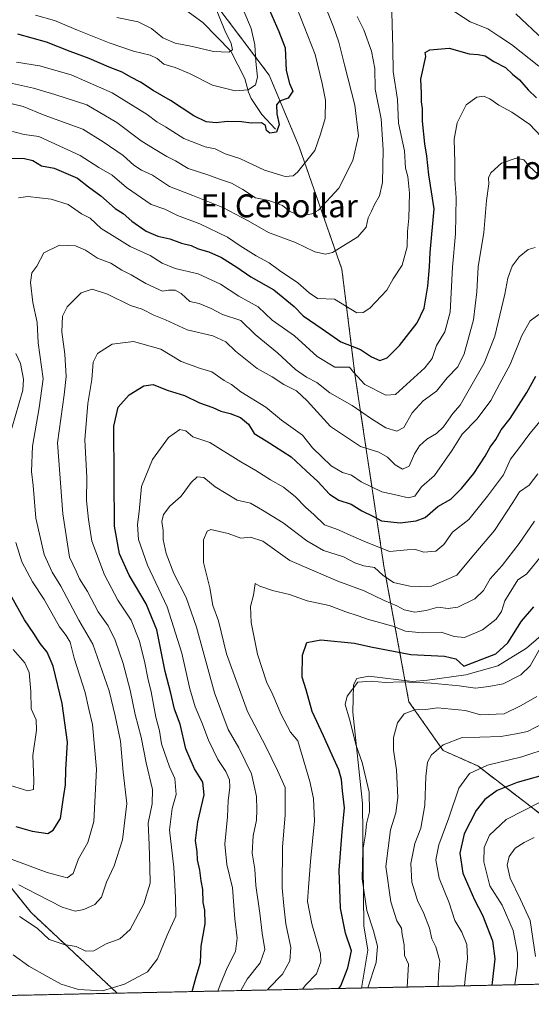
# Model space of a CAD drawing. Units: metres. Extents: x 644729 to 648184, y 4741520 to 4743905.
# Drawn here: x 644926 to 645104, y 4741520 to 4741863 of the extents above; entities that cross this region are included whole.
import ezdxf
from ezdxf.enums import TextEntityAlignment as Align

# ---------------------------------------------------------------- set-up
doc = ezdxf.new("R2010")
doc.units = ezdxf.units.M
doc.header["$MEASUREMENT"] = 0
doc.linetypes.add('TRAZOS', pattern=[0.75, 0.5, -0.25])
for name, color, linetype, lineweight in [('Arbolado forestal', 92, 'TRAZOS', 0), ('Arbolado forestal CxS', 92, 'Continuous', 0), ('Comarca CxS', 133, 'Continuous', 0), ('Comunidad Autónoma CxS', 142, 'Continuous', 0), ('Corriente natural lineal', 142, 'Continuous', 13), ('Curva de nivel maestra', 36, 'Continuous', 30), ('Curva de nivel normal', 36, 'Continuous', 0), ('Espacio natural protegido', 2, 'Continuous', 13), ('Espacio natural protegido CxS', 2, 'Continuous', 0), ('Municipio CxS', 142, 'Continuous', 0), ('Provincia CxS', 1, 'Continuous', 0), ('Texto cartográfico', 19, 'Continuous', 0)]:
    doc.layers.add(name, color=color, linetype=linetype, lineweight=lineweight)
doc.styles.add('Arial', font='txt', dxfattribs={"height": 0.2})

# ---------------------------------------------------------------- blocks, each defined once
blk = doc.blocks.new('*U152')
at = {"layer": 'Arbolado forestal CxS', "color": 92, "linetype": 'Continuous', "lineweight": 0}
blk.add_polyline3d([(644959.74, 4741523.55, 745.39), (644839.37, 4741520.99, 752.11), (644876.49, 4741548.6, 743.74), (644919.08, 4741564.83, 734.16), (644929.61, 4741551.7, 738.22), (644959.74, 4741523.55, 745.39)], close=True, dxfattribs=at)
blk = doc.blocks.new('*U164')
at = {"layer": 'Curva de nivel normal', "color": 36, "linetype": 'Continuous', "lineweight": 0}
blk.add_polyline3d([(645105.65, 4741783.71, 740), (645103.26, 4741783.08, 740), (645100.06, 4741780.47, 740), (645097.71, 4741777.18, 740), (645096.15, 4741773.07, 740), (645095.08, 4741767.47, 740), (645091.56, 4741752.77, 740), (645087.9, 4741743.36, 740), (645079.51, 4741728.7, 740), (645076.97, 4741725.77, 740), (645073.72, 4741721.17, 740), (645071.28, 4741718.8, 740), (645067.91, 4741716.89, 740), (645065.32, 4741714.54, 740), (645063.6, 4741711.77, 740), (645061.71, 4741707.38, 740), (645059.32, 4741706.4, 740), (645056.75, 4741707.86, 740), (645054.14, 4741710.59, 740), (645051.11, 4741712.35, 740), (645044.67, 4741714.34, 740), (645034.22, 4741721.33, 740), (645026.12, 4741730.28, 740), (645022.38, 4741733.73, 740), (645017.92, 4741735.98, 740), (645013.84, 4741738.57, 740), (645008.56, 4741741.51, 740), (645001.08, 4741747.56, 740), (644997.71, 4741750.82, 740), (644993.11, 4741752.89, 740), (644984.14, 4741755.04, 740), (644976.54, 4741758.47, 740), (644972.54, 4741760.1, 740), (644968.47, 4741762.27, 740), (644964.34, 4741763.54, 740), (644956.28, 4741767.42, 740), (644950.96, 4741769.17, 740), (644947.12, 4741767.94, 740), (644942.29, 4741763.02, 740), (644940.56, 4741759.8, 740), (644940.38, 4741754.36, 740), (644941.44, 4741746.47, 740), (644941.87, 4741738.76, 740), (644941.21, 4741732.28, 740), (644938.85, 4741715.63, 740), (644940.73, 4741690.81, 740), (644943.11, 4741675.64, 740), (644945.36, 4741670.81, 740), (644946.54, 4741668.12, 740), (644949.37, 4741663.69, 740), (644953.12, 4741656.63, 740), (644956.56, 4741651.68, 740), (644958.99, 4741646.77, 740), (644961.82, 4741638.6, 740), (644964.21, 4741629.32, 740), (644965.96, 4741620.74, 740), (644968.11, 4741612.89, 740), (644969.82, 4741603.93, 740), (644972, 4741594.67, 740), (644971.96, 4741589.64, 740), (644970.57, 4741582.91, 740), (644970.9, 4741575.46, 740), (644971.16, 4741567.35, 740), (644971.26, 4741561.93, 740), (644969, 4741554.68, 740), (644964.24, 4741545.75, 740), (644960.64, 4741542.5, 740), (644955.81, 4741540.74, 740), (644951.5, 4741538.38, 740), (644948.79, 4741538.24, 740), (644945.37, 4741539.82, 740), (644941.19, 4741540.53, 740), (644936, 4741542.32, 740), (644931.71, 4741546.26, 740), (644925.59, 4741550.34, 740)], dxfattribs=at)
blk = doc.blocks.new('*U167')
at = {"layer": 'Curva de nivel normal', "color": 36, "linetype": 'Continuous', "lineweight": 0}
blk.add_polyline3d([(645071.77, 4741525.93, 790), (645071.94, 4741530.06, 790), (645072.43, 4741534.76, 790), (645071.06, 4741539.74, 790), (645069.64, 4741542.54, 790), (645068.78, 4741546.23, 790), (645066.86, 4741551.31, 790), (645064.55, 4741555.87, 790), (645062.66, 4741562.25, 790), (645062.25, 4741568.77, 790), (645063.65, 4741575.77, 790), (645065.75, 4741581.11, 790), (645067.19, 4741589.11, 790), (645067.5, 4741599.11, 790), (645068.06, 4741604.11, 790), (645069.52, 4741606.77, 790), (645073.61, 4741610.26, 790), (645080.21, 4741612.77, 790), (645086.42, 4741612.87, 790), (645093.74, 4741613.16, 790), (645099.08, 4741614.03, 790), (645102.99, 4741614.89, 790), (645111.08, 4741619.04, 790)], dxfattribs=at)
blk = doc.blocks.new('*U175')
at = {"layer": 'Curva de nivel normal', "color": 36, "linetype": 'Continuous', "lineweight": 0}
blk.add_polyline3d([(644959.56, 4741863.94, 690), (644967.01, 4741862.46, 690), (644971.69, 4741860.14, 690), (644975.7, 4741856.87, 690), (644980, 4741854.98, 690), (644985.99, 4741853.84, 690), (644993.33, 4741852.11, 690), (644998.74, 4741851.92, 690), (645000.04, 4741852.72, 690), (644999.58, 4741854.94, 690), (644997.36, 4741859.47, 690), (644994.05, 4741867.5, 690)], dxfattribs=at)
blk = doc.blocks.new('*U176')
at = {"layer": 'Curva de nivel normal', "color": 36, "linetype": 'Continuous', "lineweight": 0}
blk.add_polyline3d([(645108.42, 4741676.68, 770), (645102.66, 4741669.8, 770), (645099.61, 4741667.72, 770), (645095.06, 4741660.39, 770), (645093.92, 4741656.77, 770), (645092.07, 4741654.06, 770), (645087.27, 4741650.34, 770), (645081.07, 4741647.68, 770), (645077.38, 4741647.98, 770), (645072.86, 4741649.51, 770), (645066.29, 4741649.28, 770), (645060.42, 4741649.84, 770), (645055.99, 4741651.56, 770), (645047.46, 4741653.92, 770), (645043.86, 4741655.26, 770), (645039.57, 4741656.64, 770), (645033.73, 4741658.83, 770), (645026.02, 4741660.47, 770), (645019.91, 4741662.6, 770), (645013.94, 4741664.04, 770), (645009.53, 4741665.56, 770), (645007.96, 4741666.52, 770), (645007.28, 4741662.44, 770), (645006.23, 4741658.44, 770), (645006.48, 4741652.93, 770), (645008.77, 4741641.81, 770), (645011.85, 4741632.24, 770), (645014.11, 4741627.67, 770), (645016.99, 4741620.82, 770), (645020.29, 4741614.59, 770), (645022.78, 4741611.56, 770), (645027.03, 4741597.45, 770), (645028.29, 4741591.45, 770), (645028.63, 4741583.71, 770), (645027.18, 4741569.49, 770), (645026.49, 4741560.37, 770), (645026.21, 4741555.59, 770), (645027.75, 4741547.77, 770), (645030.75, 4741537.32, 770), (645030.81, 4741534.47, 770), (645029.32, 4741530.28, 770), (645025.51, 4741526.32, 770), (645024.45, 4741524.92, 770)], dxfattribs=at)
blk = doc.blocks.new('*U181')
at = {"layer": 'Curva de nivel normal', "color": 36, "linetype": 'Continuous', "lineweight": 0}
blk.add_polyline3d([(645047.22, 4741525.41, 780), (645050.2, 4741534.21, 780), (645050.6, 4741539.98, 780), (645049.24, 4741545.36, 780), (645046.95, 4741552.4, 780), (645045.33, 4741563.48, 780), (645045.54, 4741573.48, 780), (645046.42, 4741579.09, 780), (645046.82, 4741582.6, 780), (645047.84, 4741586.77, 780), (645047.74, 4741593.66, 780), (645045.26, 4741603.99, 780), (645043.14, 4741610, 780), (645040.87, 4741619.11, 780), (645039.36, 4741624.22, 780), (645040.05, 4741627.22, 780), (645043.75, 4741632.05, 780), (645045.45, 4741632.24, 780), (645048.38, 4741632.38, 780), (645053.35, 4741632, 780), (645058.99, 4741632.18, 780), (645069.41, 4741631.76, 780), (645079.16, 4741630.84, 780), (645084.81, 4741629.98, 780), (645089.56, 4741630.58, 780), (645094.55, 4741631.48, 780), (645100.72, 4741634.6, 780), (645103.99, 4741637.8, 780), (645107.48, 4741643.93, 780)], dxfattribs=at)
blk = doc.blocks.new('*U183')
at = {"layer": 'Curva de nivel normal', "color": 36, "linetype": 'Continuous', "lineweight": 0}
for points in [[(644922.51, 4741833.96, 715), (644926.86, 4741832.88, 715), (644934.21, 4741829.96, 715), (644947.66, 4741825.02, 715), (644954.8, 4741820.58, 715), (644961.8, 4741815.86, 715), (644965.56, 4741812.43, 715), (644968.17, 4741810.76, 715), (644972.04, 4741808.95, 715), (644977.96, 4741804.96, 715), (644986.15, 4741801.93, 715), (644996.59, 4741797.7, 715), (645005.49, 4741793, 715), (645012.59, 4741788.96, 715), (645022, 4741785.52, 715), (645028.78, 4741782.23, 715), (645032.47, 4741781.38, 715), (645034.86, 4741782, 715), (645043.73, 4741787.44, 715), (645046.71, 4741790.77, 715), (645047.34, 4741794.11, 715), (645048.59, 4741796.44, 715), (645049.59, 4741798.7, 715), (645051.39, 4741801.81, 715), (645052.35, 4741806.37, 715), (645052.63, 4741817.77, 715), (645051.89, 4741828.67, 715), (645049.78, 4741839.02, 715), (645049.76, 4741846.2, 715), (645048.55, 4741852.26, 715), (645045.82, 4741859.65, 715), (645043.52, 4741864.28, 715)], [(645098.97, 4741865.26, 715), (645108.65, 4741856.14, 715)]]:
    blk.add_polyline3d(points, dxfattribs=at)
blk = doc.blocks.new('*U186')
at = {"layer": 'Curva de nivel normal', "color": 36, "linetype": 'Continuous', "lineweight": 0}
for points in [[(644922.42, 4741596.04, 720), (644928.5, 4741594.17, 720), (644930.44, 4741594.62, 720), (644930.62, 4741597.78, 720), (644930.28, 4741606.52, 720), (644931.54, 4741615.32, 720), (644931.39, 4741618.93, 720), (644929.66, 4741622.82, 720), (644929.5, 4741628.83, 720), (644928.96, 4741635.45, 720), (644927.49, 4741638.77, 720), (644923.4, 4741643.43, 720)], [(644919.13, 4741825.24, 720), (644927.21, 4741823.19, 720), (644932.39, 4741822.46, 720), (644946.74, 4741815.84, 720), (644953.26, 4741811.63, 720), (644957.93, 4741809, 720), (644963, 4741804.66, 720), (644971.59, 4741798.71, 720), (644976.35, 4741797.13, 720), (644980.79, 4741794.91, 720), (644988.56, 4741792, 720), (644998.26, 4741787.37, 720), (645002.68, 4741784.3, 720), (645008.25, 4741780.81, 720), (645012.74, 4741778.39, 720), (645016.38, 4741775.71, 720), (645022.8, 4741771.42, 720), (645026.74, 4741767.86, 720), (645029.68, 4741765.88, 720), (645035.66, 4741765.73, 720), (645043.4, 4741760.93, 720), (645045.68, 4741761.09, 720), (645047.93, 4741762.62, 720), (645053.84, 4741768.84, 720), (645056.05, 4741772.79, 720), (645059.29, 4741777.53, 720), (645061.05, 4741783.93, 720), (645061.14, 4741789.26, 720), (645061.61, 4741794, 720), (645061.84, 4741802.72, 720), (645061.2, 4741808.46, 720), (645060.44, 4741811.41, 720), (645060.04, 4741817.43, 720), (645057.93, 4741827.1, 720), (645057.6, 4741835.34, 720), (645056.11, 4741845.13, 720), (645056, 4741853.15, 720), (645055.6, 4741865.87, 720)], [(645075.71, 4741867.22, 720), (645083.02, 4741862.47, 720), (645089.22, 4741860.04, 720), (645093.33, 4741857.2, 720), (645097.41, 4741854.53, 720), (645106.99, 4741847.01, 720)]]:
    blk.add_polyline3d(points, dxfattribs=at)
blk = doc.blocks.new('*U189')
at = {"layer": 'Curva de nivel normal', "color": 36, "linetype": 'Continuous', "lineweight": 0}
for points in [[(645109.67, 4741820.45, 730), (645103.84, 4741826.62, 730), (645097.56, 4741831, 730), (645093.03, 4741833.38, 730), (645089.82, 4741835.6, 730), (645087.66, 4741836.51, 730), (645085.31, 4741836.15, 730), (645081.62, 4741833.48, 730), (645078.41, 4741827.28, 730), (645077.45, 4741821.5, 730), (645077.6, 4741813.44, 730), (645077.59, 4741807.59, 730), (645078.11, 4741801.06, 730), (645077.88, 4741788.45, 730), (645076.86, 4741776.86, 730), (645075.97, 4741761.11, 730), (645074.1, 4741754.29, 730), (645071.23, 4741749.52, 730), (645069.78, 4741744.96, 730), (645067.16, 4741741.77, 730), (645056.97, 4741732.44, 730), (645053.59, 4741732.24, 730), (645046.17, 4741735.9, 730), (645042.29, 4741740.18, 730), (645040.82, 4741741.98, 730), (645035.75, 4741741.95, 730), (645029.58, 4741745.65, 730), (645021.62, 4741752.92, 730), (645013.89, 4741758.42, 730), (645008.91, 4741762.99, 730), (645002.19, 4741766.76, 730), (644995.78, 4741770.89, 730), (644987.94, 4741774.49, 730), (644979.94, 4741776.44, 730), (644975.37, 4741778.24, 730), (644971.18, 4741780.96, 730), (644964.27, 4741784.05, 730), (644959.64, 4741787.02, 730), (644954.15, 4741790.31, 730), (644950.25, 4741794.02, 730), (644947.2, 4741795.53, 730), (644942.56, 4741798.77, 730), (644936.69, 4741800.64, 730), (644928.55, 4741801.57, 730), (644925.22, 4741801.09, 730)], [(644924.26, 4741746.77, 730), (644925.92, 4741743.2, 730), (644927, 4741737.78, 730), (644926.81, 4741733.9, 730), (644922.89, 4741720.67, 730)], [(644924.35, 4741680.78, 730), (644926.42, 4741674.11, 730), (644930.08, 4741667.11, 730), (644934.22, 4741660.91, 730), (644939.56, 4741651.34, 730), (644941.89, 4741648.34, 730), (644943.28, 4741646.06, 730), (644944.64, 4741640.47, 730), (644948.49, 4741628.45, 730), (644949.83, 4741622.66, 730), (644951.1, 4741617.3, 730), (644952.52, 4741601.66, 730), (644951.59, 4741583.44, 730), (644949.47, 4741576.11, 730), (644946.2, 4741570.44, 730), (644944.37, 4741565.29, 730), (644942.19, 4741563.83, 730), (644935.23, 4741565.63, 730), (644918.91, 4741571.68, 730)]]:
    blk.add_polyline3d(points, dxfattribs=at)
blk = doc.blocks.new('*U190')
at = {"layer": 'Curva de nivel normal', "color": 36, "linetype": 'Continuous', "lineweight": 0}
blk.add_polyline3d([(645061.03, 4741525.7, 785), (645061.46, 4741533.62, 785), (645060.11, 4741536.7, 785), (645060, 4741540.42, 785), (645059.3, 4741544.06, 785), (645058.99, 4741546.21, 785), (645057.4, 4741548.84, 785), (645055.26, 4741555.38, 785), (645053.52, 4741567.7, 785), (645055.16, 4741580.6, 785), (645057.02, 4741586.44, 785), (645057.79, 4741591.77, 785), (645057.29, 4741601.49, 785), (645056.2, 4741608.29, 785), (645056.23, 4741612.82, 785), (645057.63, 4741617.91, 785), (645059.97, 4741621.06, 785), (645063.64, 4741622.47, 785), (645067.57, 4741622.57, 785), (645071.64, 4741623.07, 785), (645081.33, 4741622.13, 785), (645086.66, 4741620.7, 785), (645094.86, 4741621.06, 785), (645100.81, 4741623.93, 785), (645106.26, 4741627.02, 785)], dxfattribs=at)
blk = doc.blocks.new('*U192')
at = {"layer": 'Curva de nivel normal', "color": 36, "linetype": 'Continuous', "lineweight": 0}
blk.add_polyline3d([(645012.27, 4741524.67, 765), (645012.55, 4741525.14, 765), (645017.43, 4741530.21, 765), (645020, 4741534.81, 765), (645020.37, 4741539.53, 765), (645018.59, 4741547.77, 765), (645017.91, 4741554.02, 765), (645017.31, 4741560.36, 765), (645017.46, 4741574.57, 765), (645018.37, 4741585.61, 765), (645018.33, 4741595.26, 765), (645015.7, 4741601.26, 765), (645011.74, 4741609.34, 765), (645005.26, 4741621.86, 765), (644997.92, 4741641.94, 765), (644995.06, 4741653.44, 765), (644993.16, 4741658.77, 765), (644992.04, 4741665.03, 765), (644989.83, 4741673.81, 765), (644989.82, 4741681.7, 765), (644991.15, 4741684.75, 765), (644992.46, 4741685.34, 765), (644998.48, 4741683.95, 765), (645002.87, 4741682.32, 765), (645006.26, 4741682.71, 765), (645010.54, 4741681.32, 765), (645020.05, 4741674.5, 765), (645036.83, 4741667.26, 765), (645045.95, 4741663.95, 765), (645052.99, 4741660.54, 765), (645057.33, 4741658.75, 765), (645059.99, 4741657.35, 765), (645063.66, 4741656.5, 765), (645067.66, 4741657.06, 765), (645071.66, 4741658.24, 765), (645075.33, 4741657.74, 765), (645078.66, 4741658.23, 765), (645084.66, 4741661.12, 765), (645087.66, 4741664.11, 765), (645089.99, 4741668.16, 765), (645094.12, 4741672.72, 765), (645100.17, 4741680.44, 765), (645105.45, 4741688.23, 765)], dxfattribs=at)
blk = doc.blocks.new('*U197')
at = {"layer": 'Curva de nivel normal', "color": 36, "linetype": 'Continuous', "lineweight": 0}
blk.add_polyline3d([(645098.63, 4741526.5, 805), (645098.64, 4741526.53, 805), (645099.54, 4741532.95, 805), (645099.58, 4741537.56, 805), (645098.02, 4741545.47, 805), (645094.14, 4741554.25, 805), (645089.9, 4741561.05, 805), (645087.79, 4741569.4, 805), (645087.84, 4741574.44, 805), (645089.74, 4741578.66, 805), (645095.6, 4741584.14, 805), (645107.66, 4741590.32, 805)], dxfattribs=at)
blk = doc.blocks.new('*U201')
at = {"layer": 'Curva de nivel normal', "color": 36, "linetype": 'Continuous', "lineweight": 0}
blk.add_polyline3d([(645105.86, 4741536.36, 810), (645103.99, 4741548.95, 810), (645100.62, 4741556.28, 810), (645096.98, 4741563.63, 810), (645095.9, 4741568.23, 810), (645096.66, 4741571.28, 810), (645098.77, 4741574.2, 810), (645101.82, 4741576.18, 810), (645105.33, 4741577.86, 810)], dxfattribs=at)
blk = doc.blocks.new('*U202')
at = {"layer": 'Curva de nivel normal', "color": 36, "linetype": 'Continuous', "lineweight": 0}
blk.add_polyline3d([(644923.38, 4741536.93, 745), (644928.82, 4741532.93, 745), (644935.49, 4741529.3, 745), (644940.09, 4741526.68, 745), (644946.23, 4741524.78, 745), (644954.6, 4741524.36, 745), (644962.23, 4741526.67, 745), (644970.3, 4741530.97, 745), (644973.79, 4741535.58, 745), (644977.2, 4741543.77, 745), (644980.14, 4741550.44, 745), (644980.08, 4741557.11, 745), (644979.47, 4741567.38, 745), (644977.98, 4741580.52, 745), (644978.9, 4741588.04, 745), (644980.32, 4741592.85, 745), (644979.84, 4741598.44, 745), (644977.95, 4741602.55, 745), (644975.14, 4741610.6, 745), (644974.46, 4741615.09, 745), (644973.26, 4741619.9, 745), (644971.59, 4741628.75, 745), (644970.39, 4741633.5, 745), (644969.42, 4741638.87, 745), (644967.54, 4741646.32, 745), (644964.54, 4741653.65, 745), (644959.91, 4741660.71, 745), (644955.29, 4741669.5, 745), (644950.84, 4741681.31, 745), (644949.69, 4741688.8, 745), (644949, 4741695.44, 745), (644949.06, 4741703.51, 745), (644948.46, 4741716.58, 745), (644949.5, 4741729.28, 745), (644950.81, 4741737.66, 745), (644951.34, 4741743.67, 745), (644952.89, 4741746.79, 745), (644957.93, 4741750.04, 745), (644965.45, 4741750.91, 745), (644974.91, 4741748.22, 745), (644982.01, 4741744.01, 745), (644988.78, 4741741.54, 745), (644992.81, 4741740.39, 745), (644997.12, 4741737.27, 745), (644999.59, 4741735.96, 745), (645002.92, 4741733.34, 745), (645011.59, 4741728.04, 745), (645017.09, 4741723.54, 745), (645024.4, 4741718.28, 745), (645027.92, 4741713.86, 745), (645034.43, 4741707.56, 745), (645038.42, 4741705.26, 745), (645041.53, 4741704.31, 745), (645044.9, 4741702.01, 745), (645052.15, 4741698.44, 745), (645057.53, 4741697.3, 745), (645061.33, 4741696.33, 745), (645063.66, 4741696.95, 745), (645066.04, 4741700.18, 745), (645070.51, 4741704.12, 745), (645076.68, 4741713.06, 745), (645080.23, 4741718.65, 745), (645085.47, 4741723.98, 745), (645090.25, 4741730.32, 745), (645093.32, 4741736.3, 745), (645096.95, 4741742.89, 745), (645101, 4741752.97, 745), (645104.01, 4741758.11, 745), (645106.93, 4741760.34, 745)], dxfattribs=at)
blk = doc.blocks.new('*U205')
at = {"layer": 'Curva de nivel normal', "color": 36, "linetype": 'Continuous', "lineweight": 0}
blk.add_polyline3d([(645003.73, 4741866.77, 695), (645006.54, 4741860.11, 695), (645007.79, 4741854.48, 695), (645008.1, 4741848.59, 695), (645008.74, 4741843.14, 695), (645008, 4741840.46, 695), (645005.44, 4741838.78, 695), (645000.88, 4741838.45, 695), (644992.97, 4741840.36, 695), (644985.02, 4741844.46, 695), (644979.97, 4741846.58, 695), (644976.04, 4741847.71, 695), (644973.72, 4741849.71, 695), (644971.25, 4741850.88, 695), (644965.39, 4741852.24, 695), (644956.88, 4741855.11, 695), (644945.86, 4741859.53, 695), (644937.85, 4741862.98, 695), (644931.2, 4741864.84, 695)], dxfattribs=at)
blk = doc.blocks.new('*U208')
at = {"layer": 'Curva de nivel normal', "color": 36, "linetype": 'Continuous', "lineweight": 0}
blk.add_polyline3d([(644919.99, 4741841.67, 710), (644930.49, 4741839.34, 710), (644937.98, 4741837.17, 710), (644949.16, 4741833.48, 710), (644959.57, 4741827.31, 710), (644968.03, 4741820.98, 710), (644972.45, 4741818.3, 710), (644977.06, 4741815.46, 710), (644980.05, 4741814, 710), (644984.45, 4741811.28, 710), (644991.43, 4741809.12, 710), (644995.77, 4741807.45, 710), (644999.63, 4741806.16, 710), (645003.54, 4741803.97, 710), (645007.97, 4741801.09, 710), (645012.66, 4741800.11, 710), (645014.89, 4741799.37, 710), (645017.48, 4741798.39, 710), (645019.97, 4741796.33, 710), (645023.89, 4741794.81, 710), (645027.71, 4741795.48, 710), (645029.97, 4741796.76, 710), (645037.15, 4741804.49, 710), (645042.07, 4741814.08, 710), (645043.96, 4741822.72, 710), (645042.72, 4741833.37, 710), (645039.05, 4741847.5, 710), (645037.18, 4741855.4, 710), (645035.26, 4741860.76, 710), (645030.66, 4741872.51, 710)], dxfattribs=at)
blk = doc.blocks.new('*U210')
at = {"layer": 'Curva de nivel normal', "color": 36, "linetype": 'Continuous', "lineweight": 0}
blk.add_polyline3d([(644994.9, 4741524.3, 755), (644995.7, 4741526.47, 755), (644998.15, 4741532.35, 755), (645001.01, 4741538.05, 755), (645001.6, 4741542.76, 755), (645000.78, 4741549.55, 755), (644999.93, 4741560.27, 755), (644997.99, 4741568.43, 755), (644997.36, 4741575.49, 755), (644998.28, 4741585.11, 755), (644998.44, 4741590.72, 755), (644999.09, 4741595.45, 755), (644998.9, 4741598.02, 755), (644997.67, 4741600.89, 755), (644994.89, 4741605.09, 755), (644991.56, 4741611.78, 755), (644989.24, 4741618.02, 755), (644986.94, 4741623.46, 755), (644985.08, 4741629.8, 755), (644982.33, 4741642.18, 755), (644977.2, 4741658.32, 755), (644970.34, 4741672.93, 755), (644967.19, 4741681.88, 755), (644966.76, 4741687.05, 755), (644967.36, 4741691.59, 755), (644968.26, 4741700.35, 755), (644972.06, 4741709.74, 755), (644977.67, 4741717.4, 755), (644981.59, 4741720.24, 755), (644983.71, 4741719.73, 755), (644986.14, 4741717.72, 755), (644992.08, 4741715.66, 755), (645002.85, 4741708.96, 755), (645008.14, 4741705.92, 755), (645013.23, 4741702.67, 755), (645017.76, 4741700.16, 755), (645021.98, 4741696.75, 755), (645025.56, 4741693.01, 755), (645028.45, 4741690.57, 755), (645032.09, 4741687, 755), (645036.99, 4741685.21, 755), (645040.22, 4741683.68, 755), (645045.9, 4741681.24, 755), (645054.88, 4741677.69, 755), (645061.01, 4741678.27, 755), (645063.86, 4741678.34, 755), (645066.76, 4741677.43, 755), (645071.06, 4741677.82, 755), (645073.84, 4741680.12, 755), (645076.85, 4741684.44, 755), (645082.51, 4741688.77, 755), (645089.09, 4741696.98, 755), (645094.59, 4741704.44, 755), (645097.05, 4741709.86, 755), (645099.86, 4741713.52, 755), (645103.79, 4741718.89, 755), (645108.02, 4741723.86, 755)], dxfattribs=at)
blk = doc.blocks.new('*U212')
at = {"layer": 'Curva de nivel normal', "color": 36, "linetype": 'Continuous', "lineweight": 0}
blk.add_polyline3d([(645080.98, 4741526.13, 795), (645081.21, 4741528.52, 795), (645082.12, 4741535.66, 795), (645081.78, 4741540.54, 795), (645080.09, 4741544.86, 795), (645077.68, 4741548.88, 795), (645075.62, 4741555.1, 795), (645072.23, 4741563.74, 795), (645071.04, 4741570.07, 795), (645072.08, 4741575.33, 795), (645075.6, 4741584.74, 795), (645079.06, 4741595.11, 795), (645082.71, 4741600.21, 795), (645089.11, 4741603.09, 795), (645100.99, 4741605.99, 795), (645110.99, 4741609.32, 795)], dxfattribs=at)
blk = doc.blocks.new('*U215')
at = {"layer": 'Curva de nivel normal', "color": 36, "linetype": 'Continuous', "lineweight": 0}
blk.add_polyline3d([(644925.38, 4741561.4, 735), (644931.6, 4741558.1, 735), (644940.48, 4741553.59, 735), (644945.06, 4741552.17, 735), (644948.04, 4741552.7, 735), (644951.93, 4741554.44, 735), (644954.28, 4741557.11, 735), (644956.03, 4741562.27, 735), (644958.68, 4741568.04, 735), (644961.53, 4741577.05, 735), (644963.1, 4741589.72, 735), (644961.77, 4741600.71, 735), (644960.87, 4741611.52, 735), (644958.97, 4741620.35, 735), (644956.93, 4741629.01, 735), (644951.26, 4741645.35, 735), (644946.32, 4741653.73, 735), (644939.99, 4741665.6, 735), (644936.96, 4741670.41, 735), (644934.16, 4741676.61, 735), (644931.34, 4741689.34, 735), (644930.31, 4741700.64, 735), (644929.74, 4741705.56, 735), (644930.12, 4741714.37, 735), (644932.41, 4741727.78, 735), (644933.86, 4741737.88, 735), (644932.15, 4741750.41, 735), (644931.8, 4741757.51, 735), (644930.3, 4741764.55, 735), (644929.38, 4741771.56, 735), (644929.9, 4741774.93, 735), (644931.59, 4741777.23, 735), (644934.04, 4741781.87, 735), (644939.59, 4741784.51, 735), (644945.13, 4741784.34, 735), (644948.66, 4741782.78, 735), (644952.88, 4741780.02, 735), (644957.52, 4741778.21, 735), (644961.37, 4741775.83, 735), (644964.54, 4741774.15, 735), (644969.69, 4741771.14, 735), (644975.55, 4741768.44, 735), (644977.68, 4741768.87, 735), (644979.96, 4741768.82, 735), (644982.01, 4741767.69, 735), (644985.13, 4741764.88, 735), (644988.29, 4741764.2, 735), (644992.54, 4741762.43, 735), (644996.54, 4741760.31, 735), (645002.86, 4741758.22, 735), (645007.88, 4741753.4, 735), (645015.69, 4741746.99, 735), (645022.02, 4741741.19, 735), (645025.8, 4741738.53, 735), (645029.5, 4741736.64, 735), (645033.93, 4741733, 735), (645041.8, 4741728.58, 735), (645048.52, 4741723.92, 735), (645053.56, 4741720.79, 735), (645057.33, 4741719.62, 735), (645059.81, 4741720.89, 735), (645062.7, 4741726.02, 735), (645066.57, 4741730.24, 735), (645071.26, 4741733.62, 735), (645074.91, 4741738.24, 735), (645078.68, 4741742.11, 735), (645080.87, 4741746.62, 735), (645084.11, 4741758.48, 735), (645085.33, 4741768.23, 735), (645085.83, 4741776.97, 735), (645087.8, 4741788.91, 735), (645088.74, 4741800.18, 735), (645089.49, 4741805.94, 735), (645089.39, 4741807.98, 735), (645090.26, 4741809.78, 735), (645093.99, 4741813.1, 735), (645099.02, 4741814.92, 735), (645101.69, 4741814.3, 735), (645103.63, 4741812.08, 735), (645106.77, 4741809.22, 735)], dxfattribs=at)
blk = doc.blocks.new('*U217')
at = {"layer": 'Curva de nivel normal', "color": 36, "linetype": 'Continuous', "lineweight": 0}
blk.add_polyline3d([(645002.89, 4741524.47, 760), (645005.1, 4741528.44, 760), (645009.69, 4741534.11, 760), (645011.24, 4741538.77, 760), (645010.33, 4741544.46, 760), (645009.5, 4741551.52, 760), (645008.15, 4741561.13, 760), (645007.76, 4741566.77, 760), (645006.9, 4741572.44, 760), (645007.2, 4741578.44, 760), (645008.39, 4741583.88, 760), (645008.43, 4741587.53, 760), (645008.35, 4741592.16, 760), (645007.6, 4741595.89, 760), (645006.59, 4741600.05, 760), (645002.17, 4741609.1, 760), (644998.5, 4741615.54, 760), (644993.75, 4741628.34, 760), (644987.44, 4741651.22, 760), (644983.78, 4741661.65, 760), (644979.54, 4741670.02, 760), (644976.81, 4741677.01, 760), (644975.75, 4741681.86, 760), (644975.74, 4741684.94, 760), (644975.35, 4741688.16, 760), (644975.92, 4741690.62, 760), (644978.1, 4741693.48, 760), (644982.08, 4741696.95, 760), (644985.51, 4741701.68, 760), (644987.67, 4741703.7, 760), (644989.93, 4741703.52, 760), (644993.97, 4741700.27, 760), (645001.66, 4741695.61, 760), (645006.25, 4741694.49, 760), (645010.45, 4741692.12, 760), (645017.63, 4741687.72, 760), (645025.97, 4741681.35, 760), (645031.82, 4741677.98, 760), (645038.76, 4741675.82, 760), (645042.74, 4741673.76, 760), (645045.87, 4741672.65, 760), (645049.59, 4741672.04, 760), (645052.55, 4741669.37, 760), (645056.26, 4741666.86, 760), (645061.89, 4741665.57, 760), (645065.5, 4741665.42, 760), (645069.47, 4741665.51, 760), (645078.35, 4741669.39, 760), (645084.27, 4741676.48, 760), (645091.54, 4741685.02, 760), (645097.88, 4741694.75, 760), (645100.23, 4741698.44, 760), (645103.61, 4741700.77, 760), (645106.66, 4741704.77, 760)], dxfattribs=at)
blk = doc.blocks.new('*U267')
at = {"layer": 'Curva de nivel maestra', "color": 36, "linetype": 'Continuous', "lineweight": 30}
blk.add_polyline3d([(644985.9, 4741524.1, 750), (644987.33, 4741529.21, 750), (644988.81, 4741534.28, 750), (644989.09, 4741540.01, 750), (644990.4, 4741547.72, 750), (644990.3, 4741552.56, 750), (644989.74, 4741555.22, 750), (644989.58, 4741559.77, 750), (644989.02, 4741562.77, 750), (644988.52, 4741566.42, 750), (644987.78, 4741570.06, 750), (644987.63, 4741572.89, 750), (644987.08, 4741576.78, 750), (644987.9, 4741583.31, 750), (644990.1, 4741592.81, 750), (644989.61, 4741597.21, 750), (644986.67, 4741601.78, 750), (644983.7, 4741608.81, 750), (644981.66, 4741617.39, 750), (644979.75, 4741622.69, 750), (644978.45, 4741628.26, 750), (644976.51, 4741635.81, 750), (644973.61, 4741650.28, 750), (644969.82, 4741659.44, 750), (644963.86, 4741669.44, 750), (644960.5, 4741676.87, 750), (644958.72, 4741686.51, 750), (644958.65, 4741703.21, 750), (644958.49, 4741721.34, 750), (644960.03, 4741728.05, 750), (644963.85, 4741732.27, 750), (644968.97, 4741735.48, 750), (644972.28, 4741735.98, 750), (644977.21, 4741733.99, 750), (644983.28, 4741732.06, 750), (644988.46, 4741729.51, 750), (644993.12, 4741727.93, 750), (644995.91, 4741726.59, 750), (644999.22, 4741725.78, 750), (645002.8, 4741724.36, 750), (645005.62, 4741722.11, 750), (645007.52, 4741718.89, 750), (645011.73, 4741716.23, 750), (645020.45, 4741710.65, 750), (645025.67, 4741705.78, 750), (645029.78, 4741702.07, 750), (645033.87, 4741697.65, 750), (645037.13, 4741695.58, 750), (645041.4, 4741694.18, 750), (645045.2, 4741691.88, 750), (645049.18, 4741689.93, 750), (645052.03, 4741688.39, 750), (645058.52, 4741687.7, 750), (645064.17, 4741688.31, 750), (645067.28, 4741689.51, 750), (645071.66, 4741693.31, 750), (645076.19, 4741695.94, 750), (645079.93, 4741699.69, 750), (645084.29, 4741704.87, 750), (645088.25, 4741710.88, 750), (645089.93, 4741714.12, 750), (645091.93, 4741716.73, 750), (645093.82, 4741720.11, 750), (645097.02, 4741724.11, 750), (645102.78, 4741733.19, 750), (645105.94, 4741738.79, 750)], dxfattribs=at)
blk = doc.blocks.new('*U269')
at = {"layer": 'Curva de nivel maestra', "color": 36, "linetype": 'Continuous', "lineweight": 30}
for points in [[(644924.33, 4741581.7, 725), (644929.99, 4741580.13, 725), (644935.53, 4741579.25, 725), (644937.32, 4741580.38, 725), (644939.95, 4741584.46, 725), (644940.87, 4741591.05, 725), (644941.7, 4741596.26, 725), (644941.77, 4741601.44, 725), (644942.32, 4741611.11, 725), (644940.48, 4741624.66, 725), (644937.37, 4741637.67, 725), (644935.26, 4741642.5, 725), (644932.79, 4741645.6, 725), (644930.63, 4741649.08, 725), (644927.32, 4741653.76, 725), (644920.2, 4741666.55, 725)], [(644921.73, 4741814.89, 725), (644927.35, 4741814.74, 725), (644930.22, 4741814.08, 725), (644933.32, 4741812.27, 725), (644937.68, 4741811.39, 725), (644945.8, 4741807.93, 725), (644949.66, 4741804.92, 725), (644953.96, 4741801.78, 725), (644958.97, 4741797.37, 725), (644961.76, 4741795.62, 725), (644964.82, 4741792.86, 725), (644969.8, 4741789.44, 725), (644973.86, 4741787.72, 725), (644978.14, 4741786.78, 725), (644982.13, 4741785.24, 725), (644985.58, 4741784.47, 725), (644988.04, 4741783.26, 725), (644991.69, 4741782.25, 725), (644996.17, 4741780.28, 725), (645001.48, 4741776.92, 725), (645006.35, 4741773.49, 725), (645014.38, 4741768.94, 725), (645021.47, 4741763.19, 725), (645024.66, 4741759.87, 725), (645031.29, 4741755.35, 725), (645037.82, 4741750.77, 725), (645044.7, 4741748.14, 725), (645048.54, 4741745.58, 725), (645051.47, 4741744.32, 725), (645053.98, 4741745.2, 725), (645058.26, 4741749.53, 725), (645064.51, 4741757.48, 725), (645066.9, 4741762.62, 725), (645068.2, 4741770.2, 725), (645068.8, 4741777, 725), (645069.01, 4741782, 725), (645070.46, 4741797.24, 725), (645068.55, 4741809.14, 725), (645067.91, 4741815.54, 725), (645067.11, 4741819.86, 725), (645066.37, 4741827.77, 725), (645066.3, 4741832.19, 725), (645065.96, 4741834.55, 725), (645066.05, 4741837.55, 725), (645065.78, 4741842.46, 725), (645067.54, 4741850.32, 725), (645067.34, 4741851.81, 725), (645068.91, 4741852.7, 725), (645075.66, 4741853.26, 725), (645082.66, 4741851.36, 725), (645085.74, 4741851.09, 725), (645088.19, 4741850.58, 725), (645091.22, 4741848.57, 725), (645095.38, 4741846.55, 725), (645097.76, 4741844.22, 725), (645100.18, 4741842.21, 725), (645103.3, 4741838.75, 725), (645106.21, 4741835.99, 725)]]:
    blk.add_polyline3d(points, dxfattribs=at)
blk = doc.blocks.new('*U272')
at = {"layer": 'Curva de nivel maestra', "color": 36, "linetype": 'Continuous', "lineweight": 30}
blk.add_polyline3d([(645111.83, 4741600.5, 800), (645099.44, 4741597.03, 800), (645092.41, 4741594.26, 800), (645088.1, 4741591.15, 800), (645085.09, 4741587.28, 800), (645080.95, 4741579.13, 800), (645079.38, 4741572.44, 800), (645080.42, 4741565.44, 800), (645084.53, 4741556.11, 800), (645087.3, 4741550.77, 800), (645090.84, 4741541.78, 800), (645091.59, 4741535.52, 800), (645090.73, 4741527.31, 800), (645090.52, 4741526.33, 800)], dxfattribs=at)
blk = doc.blocks.new('*U275')
at = {"layer": 'Curva de nivel maestra', "color": 36, "linetype": 'Continuous', "lineweight": 30}
blk.add_polyline3d([(645037.09, 4741525.19, 775), (645037.79, 4741526.11, 775), (645040.22, 4741532.44, 775), (645041.55, 4741538.38, 775), (645039.51, 4741544.48, 775), (645037.67, 4741553.24, 775), (645037.21, 4741566.5, 775), (645038.24, 4741579.83, 775), (645039.15, 4741588.2, 775), (645038.45, 4741594.11, 775), (645038.08, 4741598.12, 775), (645037.12, 4741601.49, 775), (645034.17, 4741607.82, 775), (645031.78, 4741613.38, 775), (645027.85, 4741621.83, 775), (645025.69, 4741629.42, 775), (645024.3, 4741633.79, 775), (645024.42, 4741641.44, 775), (645025.97, 4741645.92, 775), (645030.79, 4741646.88, 775), (645042.6, 4741645.72, 775), (645048.31, 4741644.42, 775), (645062.27, 4741641.72, 775), (645074, 4741641.11, 775), (645077.94, 4741640.2, 775), (645080.82, 4741637.6, 775), (645091.94, 4741641.96, 775), (645096.21, 4741645.83, 775), (645100.92, 4741653.41, 775), (645105.22, 4741658.31, 775)], dxfattribs=at)

msp = doc.modelspace()

# ---------------------------------------------------------------- linework, layer by layer
at = {"layer": 'Arbolado forestal', "color": 92, "linetype": 'TRAZOS', "lineweight": 0}
for points in [[(645314.55, 4741557.23, 843.76), (645309.66, 4741569.11, 841.19), (645297.83, 4741579.47, 839.24), (645287.31, 4741584.03, 837.49), (645246.97, 4741589.41, 829.97), (645194.53, 4741592.1, 819.27), (645170.33, 4741588.06, 819.15), (645125.96, 4741571.92, 816.42), (645085.63, 4741602.86, 794.22), (645073.53, 4741608.24, 790.49), (645061.61, 4741625.26, 783.41), (645052.86, 4741672.58, 758.16), (645042.74, 4741739.54, 729.8), (645038.19, 4741776.22, 716.51), (645023.26, 4741818.86, 703.06), (645012.8, 4741843.88, 697.12), (644988.06, 4741876.63, 689.05), (644964.1, 4741905.59, 685.16), (644957.83, 4741920.6, 686.3), (644950.7, 4741941.3, 686.5), (644941.76, 4741993.69, 676.04), (644937.19, 4742013.85, 668.66)], [(644919.08, 4741564.83, 734.16), (644929.61, 4741551.7, 738.22), (644959.74, 4741523.55, 745.39)], [(645301.19, 4741530.81, 851.73), (644959.74, 4741523.55, 745.39)], [(644959.74, 4741523.55, 745.39), (644839.37, 4741520.99, 752.11)]]:
    msp.add_polyline3d(points, dxfattribs=at)
at = {"layer": 'Arbolado forestal CxS', "color": 92, "linetype": 'Continuous', "lineweight": 0}
for points in [[(645125.96, 4741571.92, 816.42), (645085.63, 4741602.86, 794.22), (645073.53, 4741608.24, 790.49), (645061.61, 4741625.26, 783.41), (645052.86, 4741672.58, 758.16), (645042.74, 4741739.54, 729.8), (645038.19, 4741776.22, 716.51), (645023.26, 4741818.86, 703.06), (645012.8, 4741843.88, 697.12), (644988.06, 4741876.63, 689.05), (644964.1, 4741905.59, 685.16), (644957.83, 4741920.6, 686.3), (644950.7, 4741941.3, 686.5), (644941.76, 4741993.69, 676.04), (644937.19, 4742013.85, 668.66), (644985.01, 4742045.51, 650.87), (645002.39, 4742033.54, 649.79), (645035.33, 4742033.54, 650.62), (645061.68, 4742033.13, 650.27), (645085.82, 4742033.4, 652.02), (645116.9, 4742035.11, 653.64)], [(644988.06, 4741876.63, 689.05), (645012.8, 4741843.88, 697.12), (645023.26, 4741818.86, 703.06), (645038.19, 4741776.22, 716.51), (645042.74, 4741739.54, 729.8), (645052.86, 4741672.58, 758.16), (645061.61, 4741625.26, 783.41), (645073.53, 4741608.24, 790.49), (645085.63, 4741602.86, 794.22), (645125.96, 4741571.92, 816.42)], [(645301.19, 4741530.81, 851.73), (644959.74, 4741523.55, 745.39), (644929.61, 4741551.7, 738.22), (644919.08, 4741564.83, 734.16), (644883.62, 4741609.06, 717.12), (644860.34, 4741653.93, 699.61), (644848.65, 4741732.21, 688.77), (644851.79, 4741752.62, 689.61), (644859.64, 4741760.46, 694.04), (644872.18, 4741773.02, 702.46), (644873.6, 4741775.77, 704.07), (644878.46, 4741799.69, 714.33), (644865.92, 4741864.05, 707.69)]]:
    msp.add_polyline3d(points, dxfattribs=at)
at = {"layer": 'Comarca CxS', "color": 133, "linetype": 'Continuous', "lineweight": 0}
msp.add_polyline3d([(648184.2, 4741592.16, 891.77), (644777.51, 4741519.67, 761.71), (644728.92, 4743833.01, 849.09), (648134.47, 4743905.47, 1201.56), (648184.2, 4741592.16, 891.77)], close=True, dxfattribs=at)
msp.add_polyline3d([(648184.2, 4741592.16, 891.77), (644777.51, 4741519.67, 761.71), (644728.92, 4743833.01, 849.09), (648134.47, 4743905.47, 1201.56), (648184.2, 4741592.16, 891.77)], close=True, dxfattribs=at)
at = {"layer": 'Comunidad Autónoma CxS', "color": 142, "linetype": 'Continuous', "lineweight": 0}
msp.add_polyline3d([(648184.2, 4741592.16, 891.77), (644777.51, 4741519.67, 761.71), (644728.92, 4743833.01, 849.09), (648134.47, 4743905.47, 1201.56), (648184.2, 4741592.16, 891.77)], close=True, dxfattribs=at)
msp.add_polyline3d([(648184.2, 4741592.16, 891.77), (644777.51, 4741519.67, 761.71), (644728.92, 4743833.01, 849.09), (648134.47, 4743905.47, 1201.56), (648184.2, 4741592.16, 891.77)], close=True, dxfattribs=at)
at = {"layer": 'Corriente natural lineal', "color": 142, "linetype": 'Continuous', "lineweight": 13}
msp.add_polyline3d([(645015, 4741825, 700.26), (645010.23, 4741830.11, 699.25), (645006.54, 4741835.76, 696.49), (645005.54, 4741837.89, 695.76), (645004.26, 4741842.7, 693.69), (644999.39, 4741852.22, 690.33), (644989.58, 4741862.23, 687.2), (644983.74, 4741866.56, 685.61)], dxfattribs=at)
at = {"layer": 'Curva de nivel maestra', "color": 36, "linetype": 'Continuous', "lineweight": 30}
msp.add_polyline3d([(645012.89, 4741866.55, 700), (645016.19, 4741859.11, 700), (645018.44, 4741853.44, 700), (645018.79, 4741845.47, 700), (645019.95, 4741840.91, 700), (645021.11, 4741838.32, 700), (645019.4, 4741835.89, 700), (645016.44, 4741834.74, 700), (645015.31, 4741833.5, 700), (645015.46, 4741830.36, 700), (645016.34, 4741826.62, 700), (645015.34, 4741823.98, 700), (645012.98, 4741823.58, 700), (645011.91, 4741824.6, 700), (645011.51, 4741826.27, 700), (645010.06, 4741827.17, 700), (645006.51, 4741827.16, 700), (645003.08, 4741827.6, 700), (644998.1, 4741827.73, 700), (644994.24, 4741827.27, 700), (644990.76, 4741827.59, 700), (644986.49, 4741829.68, 700), (644978.39, 4741835.01, 700), (644972.25, 4741838.55, 700), (644967.83, 4741841.47, 700), (644964.43, 4741843.2, 700), (644961.41, 4741844.9, 700), (644956.87, 4741846.68, 700), (644949.96, 4741849.71, 700), (644943.33, 4741852.13, 700), (644934.99, 4741855.33, 700), (644924.99, 4741858.22, 700)], dxfattribs=at)
at = {"layer": 'Curva de nivel normal', "color": 36, "linetype": 'Continuous', "lineweight": 0}
msp.add_polyline3d([(644924.6, 4741848.38, 705), (644932.59, 4741847.1, 705), (644943.66, 4741843.94, 705), (644957.95, 4741837.66, 705), (644970.21, 4741830.12, 705), (644973.58, 4741827.55, 705), (644976.59, 4741825.84, 705), (644983.02, 4741821.8, 705), (644990.43, 4741818.88, 705), (644993.99, 4741818.1, 705), (644997.43, 4741816.4, 705), (645002.56, 4741814.78, 705), (645011.12, 4741810.76, 705), (645018.35, 4741808.45, 705), (645021.12, 4741808.74, 705), (645022.66, 4741809.98, 705), (645028.72, 4741817.55, 705), (645030.75, 4741823.28, 705), (645032.38, 4741828.75, 705), (645032.51, 4741835.19, 705), (645031.3, 4741840.96, 705), (645028.89, 4741851.11, 705), (645021.15, 4741870.69, 705)], dxfattribs=at)
at = {"layer": 'Espacio natural protegido', "color": 2, "linetype": 'Continuous', "lineweight": 13}
msp.add_polyline3d([(645045.06, 4741525.36, 778.6), (645047.31, 4741538.51, 777.3), (645045.9, 4741547.01, 778.75), (645045.34, 4741589.79, 778.35), (645042.05, 4741621.58, 780.49), (645042.24, 4741631.17, 779.7), (645043.47, 4741633.39, 779.38), (645047.6, 4741634.17, 779.29), (645062.9, 4741632.33, 779.69), (645068.1, 4741632.72, 779.04), (645081.48, 4741634.65, 776.78), (645092.72, 4741637.74, 777.17), (645102.62, 4741643.97, 777.81), (645123.82, 4741662.15, 780.28)], dxfattribs=at)
msp.add_polyline3d([(645045.06, 4741525.36, 778.6), (645047.31, 4741538.51, 777.3), (645045.9, 4741547.01, 778.75), (645045.34, 4741589.79, 778.35), (645042.05, 4741621.58, 780.49), (645042.24, 4741631.17, 779.7), (645043.47, 4741633.39, 779.38), (645047.6, 4741634.17, 779.29), (645062.9, 4741632.33, 779.69), (645068.1, 4741632.72, 779.04), (645081.48, 4741634.65, 776.78), (645092.72, 4741637.74, 777.17), (645102.62, 4741643.97, 777.81), (645123.82, 4741662.15, 780.28)], dxfattribs=at)
at = {"layer": 'Espacio natural protegido CxS', "color": 2, "linetype": 'Continuous', "lineweight": 0}
for points in [[(648184.2, 4741592.16, 891.77), (645045.06, 4741525.36, 778.6), (645047.31, 4741538.51, 777.3), (645045.9, 4741547.01, 778.75), (645045.34, 4741589.79, 778.35), (645042.05, 4741621.58, 780.49), (645042.24, 4741631.17, 779.7), (645043.47, 4741633.39, 779.38), (645047.6, 4741634.17, 779.29), (645062.9, 4741632.33, 779.69), (645068.1, 4741632.72, 779.04), (645081.48, 4741634.65, 776.78), (645092.72, 4741637.74, 777.17), (645102.62, 4741643.97, 777.81), (645123.82, 4741662.15, 780.28)], [(648184.2, 4741592.16, 891.77), (645045.06, 4741525.36, 778.6), (645045.06, 4741525.36, 778.6), (645047.31, 4741538.51, 777.3), (645045.9, 4741547.01, 778.75), (645045.34, 4741589.79, 778.35), (645042.05, 4741621.58, 780.49), (645042.24, 4741631.17, 779.7), (645043.47, 4741633.39, 779.38), (645047.6, 4741634.17, 779.29), (645062.9, 4741632.33, 779.69), (645068.1, 4741632.72, 779.04), (645081.48, 4741634.65, 776.78), (645092.72, 4741637.74, 777.17), (645102.62, 4741643.97, 777.81), (645123.82, 4741662.15, 780.28)], [(648184.2, 4741592.16, 891.77), (645045.06, 4741525.36, 778.6), (645047.31, 4741538.51, 777.3), (645045.9, 4741547.01, 778.75), (645045.34, 4741589.79, 778.35), (645042.05, 4741621.58, 780.49), (645042.24, 4741631.17, 779.7), (645043.47, 4741633.39, 779.38), (645047.6, 4741634.17, 779.29), (645062.9, 4741632.33, 779.69), (645068.1, 4741632.72, 779.04), (645081.48, 4741634.65, 776.78), (645092.72, 4741637.74, 777.17), (645102.62, 4741643.97, 777.81), (645123.82, 4741662.15, 780.28)], [(648184.2, 4741592.16, 891.77), (645045.06, 4741525.36, 778.6), (645045.06, 4741525.36, 778.6), (645047.31, 4741538.51, 777.3), (645045.9, 4741547.01, 778.75), (645045.34, 4741589.79, 778.35), (645042.05, 4741621.58, 780.49), (645042.24, 4741631.17, 779.7), (645043.47, 4741633.39, 779.38), (645047.6, 4741634.17, 779.29), (645062.9, 4741632.33, 779.69), (645068.1, 4741632.72, 779.04), (645081.48, 4741634.65, 776.78), (645092.72, 4741637.74, 777.17), (645102.62, 4741643.97, 777.81), (645123.82, 4741662.15, 780.28)]]:
    msp.add_polyline3d(points, dxfattribs=at)
at = {"layer": 'Municipio CxS', "color": 142, "linetype": 'Continuous', "lineweight": 0}
msp.add_polyline3d([(645045.06, 4741525.36, 778.6), (644777.51, 4741519.67, 761.71), (644751.66, 4742750.55, 734.59), (644728.92, 4743833.01, 849.09), (648134.47, 4743905.47, 1201.56), (648184.2, 4741592.16, 891.77), (645045.06, 4741525.36, 778.6)], close=True, dxfattribs=at)
msp.add_polyline3d([(645045.06, 4741525.36, 778.6), (644777.51, 4741519.67, 761.71), (644751.66, 4742750.55, 734.59), (644728.92, 4743833.01, 849.09), (648134.47, 4743905.47, 1201.56), (648184.2, 4741592.16, 891.77), (645045.06, 4741525.36, 778.6)], close=True, dxfattribs=at)
at = {"layer": 'Provincia CxS', "color": 1, "linetype": 'Continuous', "lineweight": 0}
msp.add_polyline3d([(645292.38, 4741530.63, 853.3), (644777.51, 4741519.67, 761.71), (644728.92, 4743833.01, 849.09), (645558.17, 4743850.65, 901.62), (648134.47, 4743905.47, 1201.56), (648161.46, 4742649.86, 824.15), (648180.39, 4741769.29, 890.18), (648184.2, 4741592.16, 891.77), (645292.38, 4741530.63, 853.3)], close=True, dxfattribs=at)
msp.add_polyline3d([(645292.38, 4741530.63, 853.3), (644777.51, 4741519.67, 761.71), (644728.92, 4743833.01, 849.09), (645558.17, 4743850.65, 901.62), (648134.47, 4743905.47, 1201.56), (648161.46, 4742649.86, 824.15), (648180.39, 4741769.29, 890.18), (648184.2, 4741592.16, 891.77), (645292.38, 4741530.63, 853.3)], close=True, dxfattribs=at)

# ---------------------------------------------------------------- block references
at = {"layer": 'Arbolado forestal CxS', "color": 92, "linetype": 'Continuous', "lineweight": 0}
msp.add_blockref('*U152', (0, 0), dxfattribs=at)
at = {"layer": 'Curva de nivel maestra', "color": 36, "linetype": 'Continuous', "lineweight": 30}
for name in ['*U275', '*U267', '*U269', '*U272']:
    msp.add_blockref(name, (0, 0), dxfattribs=at)
at = {"layer": 'Curva de nivel normal', "color": 36, "linetype": 'Continuous', "lineweight": 0}
for name in ['*U201', '*U197', '*U212', '*U167', '*U190', '*U181', '*U176', '*U192', '*U210', '*U202', '*U164', '*U215', '*U189', '*U186', '*U183', '*U208', '*U205', '*U175', '*U217']:
    msp.add_blockref(name, (0, 0), dxfattribs=at)

# ---------------------------------------------------------------- texts
at = {"layer": 'Texto cartográfico', "color": 19, "linetype": 'Continuous', "lineweight": 0, "style": 'Arial'}
for s, p in [('Hoyo de la Viña', (645132.64, 4741811.56)), ('El Cebollar', (645016.32, 4741798.27))]:
    msp.add_text(s, height=8, dxfattribs=at).set_placement(p, align=Align.MIDDLE_CENTER)

doc.saveas('drawing.dxf')
